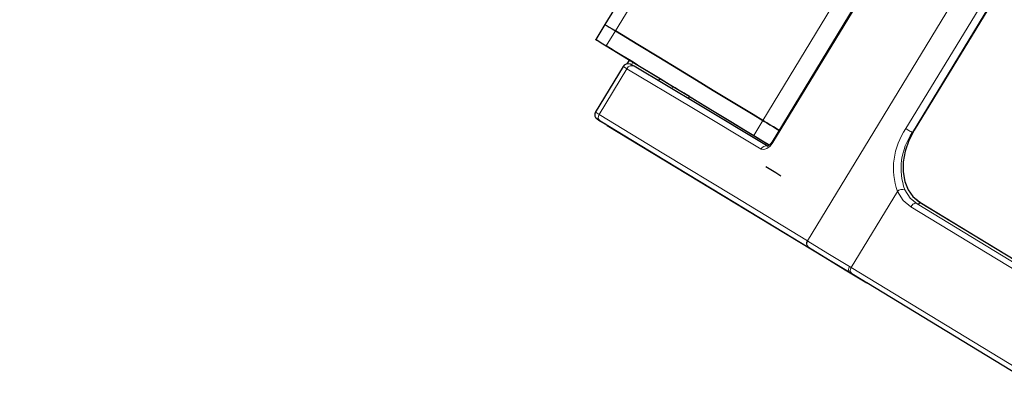
# Model space of a CAD drawing. Units: millimetres. Extents: x -32 to 76, y -65 to 41.
# Drawn here: x 24 to 26, y 27 to 27 of the extents above; entities that cross this region are included whole.
import ezdxf

# ---------------------------------------------------------------- set-up
doc = ezdxf.new("R2010")
doc.units = ezdxf.units.MM
doc.linetypes.add('SLD-Durchgehend', pattern=[0])

# ---------------------------------------------------------------- blocks, each defined once
blk = doc.blocks.new('Block21')
at = {"color": 179, "lineweight": 15}
blk.add_open_spline([(9.1784, 10.476), (9.884, 12.5102), (14.2583, 12.5543), (14.8463, 10.4495)], degree=3, dxfattribs=at)
blk = doc.blocks.new('Block48')
at = {"color": 179, "linetype": 'SLD-Durchgehend', "lineweight": 0}
for p, q in [((-3433.6, 1028.1), (-5770, 3023.5)), ((-3596, 1224.9), (-5550.2, 2893.9)), ((-5542, 2903.6), (-3587.7, 1234.6)), ((-5773.3, 2845.4), (-3609, 997)), ((-5778, 2804.3), (-3648.8, 985.9)), ((-3468, 1228.4), (-3095.3, 1664.8)), ((-3466, 1223.1), (-3093.4, 1659.4)), ((-3462.6, 1211.8), (-3090, 1648.1)), ((-2960, 1582.8), (-3376.7, 1094.8)), ((-3366.5, 1093.8), (-2949.8, 1581.8)), ((-3592, 1229.5), (-3594.2, 1226.9)), ((-3590.8, 1230.9), (-3592, 1229.5)), ((-3589.7, 1232.2), (-3590.8, 1230.9)), ((-3587.7, 1234.6), (-3589.7, 1232.2)), ((-3474.8, 1222.3), (-3468, 1228.4)), ((-3594.2, 1226.9), (-3596, 1224.9)), ((-3492.9, 1206.3), (-3477.9, 1212.9)), ((-3477.9, 1212.9), (-3466, 1223.1)), ((-3475.7, 1200.6), (-3462.6, 1211.8)), ((-3467.6, 1220.8), (-3467.7, 1219.3)), ((-3467.7, 1219.3), (-3467.3, 1217.6)), ((-3466, 1223.1), (-3467.6, 1220.8)), ((-3467.3, 1217.6), (-3466.5, 1216)), ((-3466.5, 1216), (-3465.4, 1214.5)), ((-3465.4, 1214.5), (-3462.6, 1211.8)), ((-3492.1, 1193.4), (-3475.7, 1200.6)), ((-3376.7, 1094.8), (-3492.1, 1193.4)), ((-3368.7, 1091.3), (-3346.6, 1116.6)), ((-3378.9, 1092.2), (-3376.7, 1094.8)), ((-3366.5, 1093.8), (-3368.7, 1091.3)), ((-3407, 1059.3), (-3378.9, 1092.2)), ((-3396.6, 1058.6), (-3368.7, 1091.3)), ((-3433.2, 1028.6), (-3407, 1059.3)), ((-3422.6, 1028.2), (-3396.6, 1058.6)), ((-3422.6, 1028.2), (-3400.6, 1053.3)), ((-3529.6, 915.8), (-3433.6, 1028.1)), ((-3518.8, 915.5), (-3422.9, 1027.7)), ((-3433.6, 1028.1), (-3433.2, 1028.6)), ((-3422.9, 1027.7), (-3422.6, 1028.2)), ((-3610, 995.8), (-3610.2, 995.6)), ((-3610.2, 995.6), (-3610.1, 995.7)), ((-3610.1, 995.7), (-3610, 995.7)), ((-3609.6, 996.2), (-3610, 995.8)), ((-3609, 997), (-3609.6, 996.2)), ((-3609, 997), (-3603.7, 991.3)), ((-3690.2, 869.7), (-3601.2, 975.2)), ((-3648.8, 985.9), (-3626, 966.4)), ((-3603.7, 991.3), (-3600.4, 985.2)), ((-3599.5, 979.6), (-3601.2, 975.2)), ((-3600.4, 985.2), (-3599.5, 979.6)), ((-3619.7, 810.2), (-3529.6, 915.8)), ((-3608.7, 810.1), (-3518.8, 915.5)), ((-3773.3, 771), (-3690.2, 869.7)), ((-3706.1, 866.3), (-3709.2, 869)), ((-3730.7, 843.8), (-3727.4, 841)), ((-3840, 761.9), (-3902.4, 815.2)), ((-3703.8, 711.7), (-3619.7, 810.2)), ((-3692.7, 711.7), (-3608.7, 810.1)), ((-3778.7, 779.7), (-3782.6, 783)), ((-3840, 761.9), (-3817.2, 742.5)), ((-3777.8, 765.7), (-3776.3, 767.5)), ((-3777.5, 766), (-3777.8, 765.7)), ((-3776.3, 767.5), (-3773.3, 771)), ((-3773.3, 771), (-3703.8, 711.7)), ((-3773.3, 771), (-3773.3, 771)), ((-3707.7, 707.1), (-3708.1, 706.6)), ((-3703.8, 711.7), (-3707.7, 707.1)), ((-3684.1, 721.2), (-3685.2, 720))]:
    blk.add_line(p, q, dxfattribs=at)
for p, q in [((-5774.5, 2844), (-3610.2, 995.6)), ((-3467.8, 1228.7), (-3099.8, 1659.7)), ((-2927.7, 1607.1), (-3346.6, 1116.6)), ((-3921.8, 1520.9), (-3591, 1238.4)), ((-3468.9, 1227.3), (-3273.4, 1456.3)), ((-3591, 1238.4), (-3575.3, 1226.8)), ((-3479.4, 1218.1), (-3468.9, 1227.3)), ((-3467.8, 1228.7), (-3468.9, 1227.3)), ((-3575.3, 1226.8), (-3558.4, 1217.7)), ((-3558.4, 1217.7), (-3541, 1211.4)), ((-3541, 1211.4), (-3523.7, 1208.3)), ((-3507.3, 1208.4), (-3492.3, 1211.7)), ((-3492.3, 1211.7), (-3479.4, 1218.1)), ((-3523.7, 1208.3), (-3507.3, 1208.4)), ((-3374.6, 1083.7), (-3346.6, 1116.6)), ((-3400.6, 1053.3), (-3374.6, 1083.7)), ((-3501.3, 935.3), (-3400.6, 1053.3)), ((-3630.1, 1007.8), (-3627.7, 1010.6)), ((-3627.7, 1010.6), (-3630.1, 1007.8)), ((-3646.6, 988.5), (-3643.5, 992.1)), ((-3643.5, 992.1), (-3646.6, 988.5)), ((-3643.5, 992.1), (-3639.6, 996.6)), ((-3639.6, 996.6), (-3643.5, 992.1)), ((-3639.6, 996.6), (-3635.1, 1001.9)), ((-3635.1, 1001.9), (-3639.6, 996.6)), ((-3635.1, 1001.9), (-3630.1, 1007.8)), ((-3630.1, 1007.8), (-3635.1, 1001.9)), ((-3610.2, 995.6), (-3607.8, 993.3)), ((-3607.8, 993.3), (-3606.2, 991.3)), ((-3557, 993.3), (-3569.7, 978.3)), ((-3550.1, 1001.3), (-3557, 993.3)), ((-3709.2, 869), (-3605.6, 990.3)), ((-3603.5, 988), (-3692.4, 882.5)), ((-3661.4, 971.1), (-3648.8, 985.9)), ((-3648.8, 985.9), (-3661.4, 971.1)), ((-3648.8, 985.9), (-3646.6, 988.5)), ((-3646.6, 988.5), (-3648.8, 985.9)), ((-3620.7, 972.6), (-3616.8, 977.2)), ((-3616.8, 977.2), (-3612.3, 982.4)), ((-3612.3, 982.4), (-3607.3, 988.3)), ((-3607.3, 988.3), (-3605.7, 990.2)), ((-3606.2, 991.3), (-3605.1, 989.5)), ((-3605.1, 989.5), (-3604.4, 988.2)), ((-3604.4, 988.2), (-3604.2, 986.8)), ((-3604.2, 986.8), (-3604.3, 986.7)), ((-3676.4, 953.6), (-3661.4, 971.1)), ((-3661.4, 971.1), (-3676.4, 953.6)), ((-3638.6, 951.6), (-3626, 966.4)), ((-3626, 966.4), (-3623.8, 969)), ((-3623.8, 969), (-3620.7, 972.6)), ((-3693.7, 933.4), (-3676.4, 953.6)), ((-3676.4, 953.6), (-3693.7, 933.4)), ((-3653.6, 934.1), (-3638.6, 951.6)), ((-3713.1, 910.5), (-3693.7, 933.4)), ((-3693.7, 933.4), (-3713.1, 910.5)), ((-3670.8, 913.9), (-3653.6, 934.1)), ((-3595.6, 824.9), (-3501.3, 935.3)), ((-3734.7, 885.2), (-3713.1, 910.5)), ((-3713.1, 910.5), (-3734.7, 885.2)), ((-3690.3, 891.1), (-3670.8, 913.9)), ((-3711.9, 865.8), (-3690.3, 891.1)), ((-3692.4, 882.5), (-3775.3, 784.1)), ((-3758.3, 857.6), (-3734.7, 885.2)), ((-3734.7, 885.2), (-3758.3, 857.6)), ((-3783.9, 827.7), (-3758.3, 857.6)), ((-3758.3, 857.6), (-3783.9, 827.7)), ((-3735.5, 838.1), (-3711.9, 865.8)), ((-3719.1, 857.3), (-3722.1, 853.8)), ((-3716.2, 860.7), (-3719.1, 857.3)), ((-3713.5, 863.8), (-3716.2, 860.7)), ((-3711.2, 866.6), (-3713.5, 863.8)), ((-3709.2, 869), (-3711.2, 866.6)), ((-3747.5, 824.1), (-3730.7, 843.8)), ((-3728, 846.9), (-3730.7, 843.8)), ((-3725.1, 850.3), (-3728, 846.9)), ((-3722.1, 853.8), (-3725.1, 850.3)), ((-3811.1, 795.8), (-3783.9, 827.7)), ((-3783.9, 827.7), (-3811.1, 795.8)), ((-3782.6, 783), (-3747.5, 824.1)), ((-3761, 808.2), (-3735.5, 838.1)), ((-3744.1, 821.2), (-3747.5, 824.1)), ((-3683.1, 722.5), (-3595.6, 824.9)), ((-3788.3, 776.3), (-3761, 808.2)), ((-3916, 799.3), (-3853.6, 746)), ((-3840, 761.9), (-3811.1, 795.8)), ((-3811.1, 795.8), (-3840, 761.9)), ((-3817.2, 742.5), (-3788.3, 776.3)), ((-3784.6, 780.6), (-3792, 772)), ((-3782.6, 783), (-3787.3, 777.5)), ((-3787.3, 777.5), (-3781.5, 772.5)), ((-3776.9, 789.6), (-3784.6, 780.6)), ((-3781.4, 774.4), (-3781.5, 773.3)), ((-3781.5, 773.3), (-3781.5, 772.2)), ((-3779.8, 778.3), (-3781.4, 774.4)), ((-3775.3, 784.1), (-3779.8, 778.3)), ((-3847.9, 752.7), (-3844.3, 756.9)), ((-3847.9, 752.7), (-3844.3, 756.9)), ((-3844.3, 756.9), (-3840, 761.9)), ((-3844.3, 756.9), (-3840, 761.9)), ((-3799, 763.8), (-3805.6, 756.1)), ((-3792, 772), (-3799, 763.8)), ((-3781.5, 772.2), (-3781.3, 770.9)), ((-3781.3, 770.9), (-3780.9, 769.7)), ((-3780.9, 769.7), (-3780.4, 768.5)), ((-3780.4, 768.5), (-3779.7, 767.3)), ((-3779.7, 767.3), (-3778, 765.4)), ((-3778.1, 765.5), (-3708.3, 705.8)), ((-3853.6, 746), (-3853.5, 746.2)), ((-3853.6, 746), (-3853.5, 746.2)), ((-3853.6, 746), (-3830.8, 726.6)), ((-3853.5, 746.2), (-3852.6, 747.2)), ((-3853.5, 746.2), (-3852.6, 747.2)), ((-3852.6, 747.2), (-3850.7, 749.5)), ((-3852.6, 747.2), (-3850.7, 749.5)), ((-3850.7, 749.5), (-3847.9, 752.7)), ((-3850.7, 749.5), (-3847.9, 752.7)), ((-3817.5, 742.1), (-3822.8, 735.9)), ((-3821.5, 737.4), (-3817.2, 742.5)), ((-3811.7, 748.9), (-3817.5, 742.1)), ((-3805.6, 756.1), (-3811.7, 748.9)), ((-3830.7, 726.7), (-3829.8, 727.8)), ((-3830.6, 726.7), (-3830.7, 726.7)), ((-3829.6, 727.9), (-3830.6, 726.7)), ((-3829.8, 727.8), (-3827.9, 730)), ((-3827.6, 730.2), (-3829.6, 727.9)), ((-3827.9, 730), (-3825.1, 733.2)), ((-3822.8, 735.9), (-3827.6, 730.2)), ((-3825.1, 733.2), (-3821.5, 737.4)), ((-3708.5, 706.1), (-3706.1, 704.6)), ((-3698.2, 706), (-3694.3, 709.9)), ((-3696.3, 707.5), (-3692.7, 711.7)), ((-3696.2, 707.5), (-3696.3, 707.5)), ((-3692.3, 711.9), (-3696.2, 707.5)), ((-3694.3, 709.9), (-3686, 719.3)), ((-3685.2, 720), (-3692.3, 711.9)), ((-3685.2, 720), (-3684.1, 721.2)), ((-3684.1, 721.2), (-3683.1, 722.5)), ((-3706.1, 704.6), (-3703.8, 704.1)), ((-3703.8, 704.1), (-3701.9, 704.1)), ((-3701.9, 704.1), (-3700.6, 704.4)), ((-3700.6, 704.4), (-3699.8, 704.8)), ((-3699.8, 704.8), (-3698.2, 706))]:
    blk.add_line(p, q)
for centre, radius, start, end in [((-3512.8, 1312.6), 108.2, 226.1677, 280.5823), ((-3470, 1224.6), 4.29, 338.3092, 61.6194), ((-3513.5, 1309.6), 118.2, 225.7816, 280.4305), ((-3484.3, 1200.3), 10.5, 145.2912, 221.6136), ((-3371.1, 1099.8), 7.53, 221.5431, 307.4066), ((-3373.3, 1097.2), 7.53, 221.6282, 307.5863), ((-3428.1, 1033.5), 7.7, 223.7763, 311.5952), ((-3427.7, 1034), 7.78, 224.3066, 311.0188), ((-3595.6, 982.9), 9.5, 156.0485, 233.9908), ((-3767.7, 778.6), 9.39, 143.9109, 233.4191), ((-3698.3, 717.3), 7.91, 225.7503, 314.5582)]:
    blk.add_arc(centre, radius, start, end, dxfattribs=at)

msp = doc.modelspace()

# ---------------------------------------------------------------- block references
at = {"color": 7, "linetype": 'Continuous', "rotation": 240}
msp.add_blockref('Block21', (18.988, 41.2224), dxfattribs=at)
at = {"xscale": 0.001, "yscale": 0.001, "zscale": 0.001, "rotation": 279.2093916563}
msp.add_blockref('Block48', (25.2225, 23.4767), dxfattribs=at)

doc.saveas('drawing.dxf')
